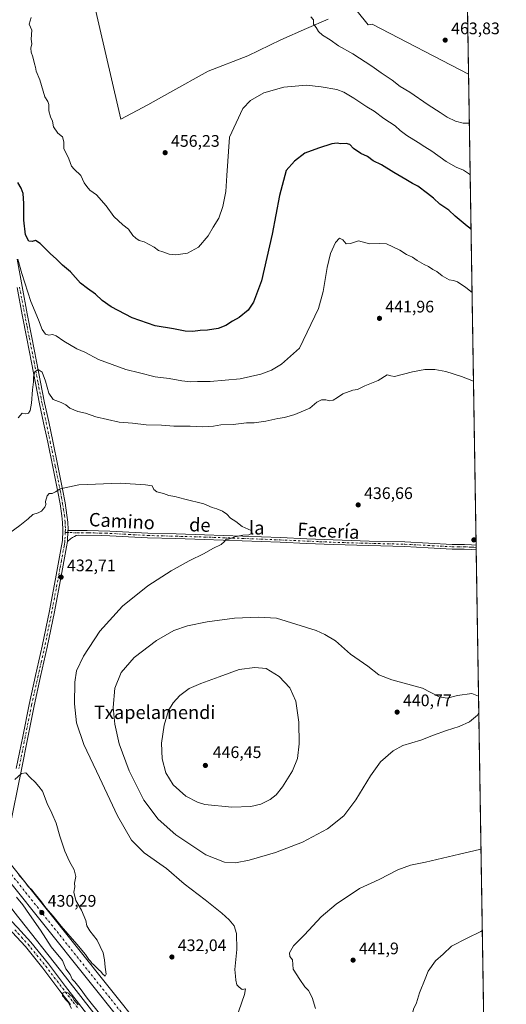
# Model space of a CAD drawing. Units: metres. Extents: x 607340 to 610812, y 4736206 to 4738574.
# Drawn here: x 610494 to 610785, y 4737110 to 4737699 of the extents above; entities that cross this region are included whole.
import ezdxf
from ezdxf.enums import TextEntityAlignment as Align

# ---------------------------------------------------------------- set-up
doc = ezdxf.new("R2010")
doc.units = ezdxf.units.M
doc.header["$MEASUREMENT"] = 0
doc.linetypes.add('DGN Style 4', pattern=[2.6384748266838614, 1.318413404963828, -0.6592067024819142, 0.001648016756204785, -0.6592067024819142])
for name, color, linetype, lineweight in [('Camino Cxs', 7, 'Continuous', 0), ('Camino eje', 30, 'DGN Style 4', 13), ('Carretera de calzada única Cxs', 7, 'Continuous', 13), ('Carretera de calzada única eje', 7, 'DGN Style 4', 0), ('Comarca CxS', 21, 'Continuous', 0), ('Comunidad Autónoma CxS', 142, 'Continuous', 0), ('Corriente natural lineal', 142, 'Continuous', 13), ('Cultivos herbáceos CxS', 92, 'Continuous', 0), ('Curva de nivel maestra', 30, 'Continuous', 30), ('Curva de nivel normal', 30, 'Continuous', 0), ('Entidad de ámbito territorial', 7, 'Continuous', 0), ('Entidad de ámbito territorial CxS', 92, 'Continuous', 0), ('Huerta CxS', 92, 'Continuous', 0), ('Municipio CxS', 4, 'Continuous', 0), ('Pista no pavimentada Cxs', 111, 'Continuous', 0), ('Pista no pavimentada eje', 91, 'DGN Style 4', 0), ('Provincia CxS', 1, 'Continuous', 0), ('Punto de cota en terreno', 7, 'Continuous', 0), ('Rótulo de punto de cota en terreno', 7, 'Continuous', 0), ('Texto cartográfico', 7, 'Continuous', 0)]:
    doc.layers.add(name, color=color, linetype=linetype, lineweight=lineweight)
doc.styles.add('Style-Arial', font='txt')

# ---------------------------------------------------------------- blocks, each defined once
blk = doc.blocks.new('*U25')
at = {"layer": 'Municipio CxS', "color": 4, "linetype": 'Continuous', "lineweight": 0, "flags": 128}
blk.add_lwpolyline([(610748.0200008402, 4738574.389982584), (610762.5929329627, 4737666.66974259), (610785.16000084, 4736261.009982607), (609868.3937358768, 4736246.516876757), (608315.5134021174, 4736221.967479695)], dxfattribs=at)
blk = doc.blocks.new('5PATER')
at = {"layer": 'Huerta CxS', "linetype": 'Continuous', "lineweight": 0}
h = blk.add_hatch(color=51, dxfattribs=at)
edge = h.paths.add_edge_path()
edge.add_ellipse((0, 0), major_axis=(-0.1095731443231308, -0.1110710700762829), ratio=0.9994222409660322, start_angle=0, end_angle=360)

msp = doc.modelspace()

# ---------------------------------------------------------------- linework, layer by layer
at = {"layer": 'Camino Cxs', "color": 7, "linetype": 'Continuous', "lineweight": 0, "extrusion": (-0.002335619833621384, -0.04550919856316789, 0.9989611892992296), "elevation": -216587.7731460212, "flags": 128}
msp.add_lwpolyline([(366907.6715492134, 4757524.823169024), (366907.6715492134, 4757531.268326872)], dxfattribs=at)
msp.add_lwpolyline([(366907.6715492134, 4757524.823169024), (366907.6715492134, 4757531.268326872)], dxfattribs=at)
at = {"layer": 'Camino Cxs', "color": 7, "linetype": 'Continuous', "lineweight": 0, "extrusion": (0.0001890709277237868, -0.01186580114786006, 0.999929581028236), "elevation": -55659.93459505665, "flags": 128}
msp.add_lwpolyline([(610767.0237602436, 4737057.894554614), (610767.0680664827, 4737055.114158872)], dxfattribs=at)
at = {"layer": 'Camino Cxs', "color": 7, "linetype": 'Continuous', "lineweight": 0}
for points in [[(610492.2801000001, 4737555.8101, 445.7878999999957), (610495.2701000003, 4737539.520099999, 445.1187000000064), (610498.3400999998, 4737523.2301, 443.2972000000009), (610501.1401000004, 4737508.940099999, 442.0654000000068), (610503.9700999996, 4737494.6601, 440.9060000000027), (610506.3201000001, 4737482.270099999, 439.9836000000069), (610508.7600999996, 4737469.940099999, 439.1725000000006), (610511.1901000004, 4737458.530099999, 438.4351000000024), (610513.6201, 4737447.0701, 437.3313000000053), (610516.6700999998, 4737432.1801, 436.2707999999984), (610519.7200999996, 4737417.2501, 435.1745999999985), (610521.0401, 4737410.050100001, 434.6435000000056), (610522.1501000002, 4737402.780099999, 434.1588999999949), (610522.6201, 4737398.540100001, 433.9027999999962), (610522.7600999996, 4737394.2401, 433.6506999999983), (610522.7301000003, 4737393.4901, 433.6073000000034), (610522.4001000002, 4737387.0601, 433.313599999994), (610522.3000999996, 4737386.030099999, 433.2970999999961), (610522.0701000001, 4737384.8201, 433.2768999999971), (610521.8701, 4737383.7301, 433.2571000000025), (610520.2801000001, 4737375.0001, 433.0911999999954), (610518.6901000004, 4737366.2401, 432.9631999999983), (610514.6401000004, 4737344.970100001, 432.7906999999978), (610510.3300999999, 4737323.710100001, 432.4753999999957), (610506.3701, 4737306.190099999, 431.9747999999963), (610502.4600999998, 4737288.7301, 431.4348000000027), (610498.6501000002, 4737269.6601, 431.0313000000024), (610494.8201000001, 4737250.5601, 430.2590000000055), (610487.4401000004, 4737214.2501, 429.6113999999943)], [(610492.2801000001, 4737555.8101, 445.7878999999957), (610495.2701000003, 4737539.520099999, 445.1187000000064), (610498.3400999998, 4737523.2301, 443.2972000000009), (610501.1401000004, 4737508.940099999, 442.0654000000068), (610503.9700999996, 4737494.6601, 440.9060000000027), (610506.3201000001, 4737482.270099999, 439.9836000000069), (610508.7600999996, 4737469.940099999, 439.1725000000006), (610511.1901000004, 4737458.530099999, 438.4351000000024), (610513.6201, 4737447.0701, 437.3313000000053), (610516.6700999998, 4737432.1801, 436.2707999999984), (610519.7200999996, 4737417.2501, 435.1745999999985), (610521.0401, 4737410.050100001, 434.6435000000056), (610522.1501000002, 4737402.780099999, 434.1588999999949), (610522.6201, 4737398.540100001, 433.9027999999962), (610522.7600999996, 4737394.2401, 433.6506999999983), (610522.7301000003, 4737393.4901, 433.6073000000034)], [(610491.7901, 4737251.170100001, 430.2455000000046), (610495.6201, 4737270.270099999, 430.7746999999945), (610499.4401000004, 4737289.370100001, 431.2044000000024), (610503.3601000002, 4737306.860099999, 431.5570000000008), (610507.3101000005, 4737324.360099999, 432.1486000000005), (610511.6101000002, 4737345.5701, 432.5792999999976), (610515.6501000002, 4737366.8101, 432.9278000000049), (610517.2500999998, 4737375.550100001, 433.0699000000022), (610518.8400999998, 4737384.290100001, 433.2602999999945), (610519.2401000002, 4737386.470100001, 433.3188999999985), (610519.3800999997, 4737387.840100001, 433.3601999999955), (610519.4401000004, 4737389.220100001, 433.4214999999967), (610519.5800999999, 4737391.7301, 433.5329999999958), (610519.6700999998, 4737394.2501, 433.6585999999952), (610519.5401, 4737398.3201, 433.8821999999927), (610519.0900999998, 4737402.370100001, 434.1518000000069), (610518.0000999998, 4737409.540100001, 434.706600000005), (610516.6901000004, 4737416.6601, 435.397299999997), (610513.6501000002, 4737431.5601, 436.7002000000066), (610510.6001000004, 4737446.450099999, 437.536500000002), (610508.1700999998, 4737457.890100001, 438.6450000000041), (610505.7401000002, 4737469.3201, 439.3004999999976), (610503.2901, 4737481.6801, 440.0969000000041), (610500.9401000004, 4737494.0701, 440.8987000000052), (610498.1101000002, 4737508.350099999, 441.8068000000058), (610495.3000999996, 4737522.6501, 443.0445999999939), (610492.2301000003, 4737538.960100001, 444.1671999999963)], [(610491.7901, 4737251.170100001, 430.2455000000046), (610495.6201, 4737270.270099999, 430.7746999999945), (610499.4401000004, 4737289.370100001, 431.2044000000024), (610503.3601000002, 4737306.860099999, 431.5570000000008), (610507.3101000005, 4737324.360099999, 432.1486000000005), (610511.6101000002, 4737345.5701, 432.5792999999976), (610515.6501000002, 4737366.8101, 432.9278000000049), (610517.2500999998, 4737375.550100001, 433.0699000000022), (610518.8400999998, 4737384.290100001, 433.2602999999945), (610519.2401000002, 4737386.470100001, 433.3188999999985), (610519.3800999997, 4737387.840100001, 433.3601999999955), (610519.4401000004, 4737389.220100001, 433.4214999999967), (610519.5800999999, 4737391.7301, 433.5329999999958), (610519.6700999998, 4737394.2501, 433.6585999999952), (610519.5401, 4737398.3201, 433.8821999999927), (610519.0900999998, 4737402.370100001, 434.1518000000069), (610518.0000999998, 4737409.540100001, 434.706600000005), (610516.6901000004, 4737416.6601, 435.397299999997), (610513.6501000002, 4737431.5601, 436.7002000000066), (610510.6001000004, 4737446.450099999, 437.536500000002), (610508.1700999998, 4737457.890100001, 438.6450000000041), (610505.7401000002, 4737469.3201, 439.3004999999976), (610503.2901, 4737481.6801, 440.0969000000041), (610500.9401000004, 4737494.0701, 440.8987000000052), (610498.1101000002, 4737508.350099999, 441.8068000000058), (610495.3000999996, 4737522.6501, 443.0445999999939), (610492.2301000003, 4737538.960100001, 444.1671999999963)], [(610522.7301000003, 4737393.4901, 433.6073000000034), (610523.5100999996, 4737393.470100001, 433.605899999995), (610524.9301000005, 4737393.5101, 433.607600000003), (610526.2901, 4737393.540100001, 433.608699999997), (610527.6501000002, 4737393.5601, 433.6107000000048), (610534.2401000002, 4737393.5601, 433.6818999999959), (610541.0500999996, 4737393.450099999, 433.7937999999995), (610547.8400999998, 4737393.210100001, 433.9553000000015), (610559.1601, 4737392.5701, 434.0996000000014), (610570.4700999996, 4737391.960100001, 434.2397999999957), (610587.4401000004, 4737391.5001, 434.4572999999946), (610604.4200999998, 4737391.030099999, 434.6860000000015), (610627.1601, 4737390.190099999, 435.2563999999985), (610649.9101, 4737389.300100001, 435.6592999999993), (610665.7200999996, 4737388.600099999, 435.8683000000019), (610681.5401, 4737387.890100001, 436.2161999999954), (610702.9901000002, 4737387.270099999, 436.5675999999949), (610724.4401000004, 4737386.720100001, 436.8178000000044), (610752.7600999996, 4737385.220100001, 437.1423000000068), (610756.4101, 4737385.170100001, 437.1987999999984), (610760.0701000001, 4737385.140100001, 437.2632000000012), (610764.3701, 4737385.0001, 437.3810999999987), (610767.1174, 4737384.850199999, 437.484500000006)], [(610522.4001000002, 4737387.0601, 433.313599999994), (610522.3000999996, 4737386.030099999, 433.2970999999961), (610522.0701000001, 4737384.8201, 433.2768999999971), (610521.8701, 4737383.7301, 433.2571000000025), (610520.2801000001, 4737375.0001, 433.0911999999954), (610518.6901000004, 4737366.2401, 432.9631999999983), (610514.6401000004, 4737344.970100001, 432.7906999999978), (610510.3300999999, 4737323.710100001, 432.4753999999957), (610506.3701, 4737306.190099999, 431.9747999999963), (610502.4600999998, 4737288.7301, 431.4348000000027), (610498.6501000002, 4737269.6601, 431.0313000000024), (610494.8201000001, 4737250.5601, 430.2590000000055), (610487.4401000004, 4737214.2501, 429.6113999999943), (610486.4700999996, 4737209.520099999, 429.7042999999976), (610485.7200999996, 4737205.8201, 429.811400000006), (610488.1070999998, 4737194.2827, 430.0589000000036)], [(610767.1617000002, 4737382.07, 437.4514999999956), (610764.2500999998, 4737382.220100001, 437.3830000000017), (610760.0100999996, 4737382.360099999, 437.3138000000035), (610756.3800999997, 4737382.390100001, 437.2694999999949), (610752.6601, 4737382.440099999, 437.2200000000012), (610738.4501, 4737383.200099999, 437.070000000007), (610724.3300999999, 4737383.950099999, 436.8264000000054), (610702.9101, 4737384.5001, 436.5996000000014), (610681.4401000004, 4737385.120100001, 436.2514999999985), (610665.6001000004, 4737385.8201, 436.020399999994), (610649.7901, 4737386.530099999, 435.7860999999976), (610627.0601000005, 4737387.420100001, 435.4328999999998), (610604.3300999999, 4737388.2501, 434.8120999999956), (610587.3701, 4737388.720100001, 434.5062000000034), (610570.3601000002, 4737389.1801, 434.1319999999978), (610559.0000999998, 4737389.790100001, 433.9336999999941), (610547.7200999996, 4737390.4301, 433.789300000004), (610542.8800999997, 4737390.610099999, 433.6803000000073), (610528.8701, 4737390.770099999, 433.508600000001), (610527.7301000003, 4737390.540100001, 433.4863000000041), (610526.6601, 4737390.0101, 433.4603000000062), (610525.4301000005, 4737389.290100001, 433.4248999999982), (610524.2801000001, 4737388.5001, 433.3831000000064), (610522.4001000002, 4737387.0601, 433.313599999994)]]:
    msp.add_polyline3d(points, dxfattribs=at)
msp.add_polyline3d([(610522.4001000002, 4737387.0601, 433.313599999994), (610522.7301000003, 4737393.4901, 433.6073000000034), (610523.5100999996, 4737393.470100001, 433.605899999995), (610524.9301000005, 4737393.5101, 433.607600000003), (610526.2901, 4737393.540100001, 433.608699999997), (610527.6501000002, 4737393.5601, 433.6107000000048), (610534.2401000002, 4737393.5601, 433.6818999999959), (610541.0500999996, 4737393.450099999, 433.7937999999995), (610547.8400999998, 4737393.210100001, 433.9553000000015), (610559.1601, 4737392.5701, 434.0996000000014), (610570.4700999996, 4737391.960100001, 434.2397999999957), (610587.4401000004, 4737391.5001, 434.4572999999946), (610604.4200999998, 4737391.030099999, 434.6860000000015), (610627.1601, 4737390.190099999, 435.2563999999985), (610649.9101, 4737389.300100001, 435.6592999999993), (610665.7200999996, 4737388.600099999, 435.8683000000019), (610681.5401, 4737387.890100001, 436.2161999999954), (610702.9901000002, 4737387.270099999, 436.5675999999949), (610724.4401000004, 4737386.720100001, 436.8178000000044), (610752.7600999996, 4737385.220100001, 437.1423000000068), (610756.4101, 4737385.170100001, 437.1987999999984), (610760.0701000001, 4737385.140100001, 437.2632000000012), (610764.3701, 4737385.0001, 437.3810999999987), (610767.1174, 4737384.850199999, 437.484500000006), (610767.1619999995, 4737382.07, 437.4514999999956), (610767.1601, 4737382.0701, 437.4514999999956), (610764.2500999998, 4737382.220100001, 437.3830000000017), (610760.0100999996, 4737382.360099999, 437.3138000000035), (610756.3800999997, 4737382.390100001, 437.2694999999949), (610752.6601, 4737382.440099999, 437.2200000000012), (610738.4501, 4737383.200099999, 437.070000000007), (610724.3300999999, 4737383.950099999, 436.8264000000054), (610702.9101, 4737384.5001, 436.5996000000014), (610681.4401000004, 4737385.120100001, 436.2514999999985), (610665.6001000004, 4737385.8201, 436.020399999994), (610649.7901, 4737386.530099999, 435.7860999999976), (610627.0601000005, 4737387.420100001, 435.4328999999998), (610604.3300999999, 4737388.2501, 434.8120999999956), (610587.3701, 4737388.720100001, 434.5062000000034), (610570.3601000002, 4737389.1801, 434.1319999999978), (610559.0000999998, 4737389.790100001, 433.9336999999941), (610547.7200999996, 4737390.4301, 433.789300000004), (610542.8800999997, 4737390.610099999, 433.6803000000073), (610528.8701, 4737390.770099999, 433.508600000001), (610527.7301000003, 4737390.540100001, 433.4863000000041), (610526.6601, 4737390.0101, 433.4603000000062), (610525.4301000005, 4737389.290100001, 433.4248999999982), (610524.2801000001, 4737388.5001, 433.3831000000064)], close=True, dxfattribs=at)
at = {"layer": 'Camino eje', "color": 30, "linetype": 'DGN Style 4', "lineweight": 13}
for points in [[(610493.7500999998, 4737539.2401, 444.5785000000033), (610496.8201000001, 4737522.940099999, 442.9643999999971), (610498.2251000004, 4737515.790100001, 442.3962999999931), (610499.6250999998, 4737508.645099999, 441.9296999999933), (610502.4550999999, 4737494.3651, 440.688599999994), (610504.8051000005, 4737481.975099999, 440.0353999999934), (610507.2500999998, 4737469.630100001, 439.0556999999972), (610508.4650999998, 4737463.915100001, 438.8261000000057), (610509.6801000005, 4737458.210100001, 438.5299999999989), (610510.8951000003, 4737452.4901, 437.9643000000069), (610512.1101000002, 4737446.7601, 437.3372999999993), (610515.1601, 4737431.870100001, 436.4786000000022), (610518.2050999999, 4737416.9551, 435.1934000000037), (610518.8601000002, 4737413.395099999, 434.9250999999931), (610519.5201000003, 4737409.795100001, 434.6745999999985), (610520.0651000004, 4737406.210100001, 434.4204000000027), (610520.6201, 4737402.575099999, 434.1564000000071), (610521.0800999999, 4737398.4301, 433.8928000000015), (610521.1501000002, 4737396.280099999, 433.7670999999973), (610521.2074999996, 4737394.057499999, 433.644100000005), (610521.1436999999, 4737392.387499999, 433.5529999999999)], [(610521.1436999999, 4737392.387499999, 433.5529999999999), (610520.8901000004, 4737387.450099999, 433.3317999999999), (610520.7950999998, 4737386.5075, 433.3123000000051), (610520.6051000003, 4737385.372500001, 433.2881999999955), (610520.4051000001, 4737384.282500001, 433.2636999999959), (610518.7651000004, 4737375.2751, 433.0764999999956), (610517.9650999998, 4737370.905099999, 432.9964999999939), (610517.1700999998, 4737366.5251, 432.9474000000046), (610515.1501000002, 4737355.905099999, 432.928700000004), (610513.1250999998, 4737345.270099999, 432.6652999999933), (610508.8201000001, 4737324.0351, 432.2899999999936), (610506.8400999998, 4737315.2751, 431.936600000001), (610504.8651000002, 4737306.5251, 431.7642999999953), (610500.9501, 4737289.050100001, 431.3160999999964), (610497.1350999996, 4737269.965100001, 430.8703999999998), (610493.3051000005, 4737250.8651, 430.274900000004)], [(610521.1436999999, 4737392.387499999, 433.5529999999999), (610528.2600999996, 4737392.165100001, 433.5478000000003), (610530.6350999996, 4737392.165100001, 433.5766000000004), (610534.1350999996, 4737392.1251, 433.6275000000023), (610535.0551000005, 4737392.1251, 433.644100000005), (610538.4600999998, 4737392.0701, 433.7029000000039), (610541.9650999998, 4737392.030099999, 433.7652999999991), (610545.3601000002, 4737391.9101, 433.853099999993), (610547.7801000001, 4737391.8201, 433.9107999999979), (610559.0800999999, 4737391.1801, 434.0207999999984), (610570.4151, 4737390.5701, 434.186400000006), (610587.4051000001, 4737390.110099999, 434.4817999999942), (610604.3750999998, 4737389.640100001, 434.749100000001), (610615.7451, 4737389.220100001, 435.0384999999952), (610627.1101000002, 4737388.8051, 435.3460999999952), (610649.8501000004, 4737387.915100001, 435.7280000000028), (610657.7550999997, 4737387.565099999, 435.8497000000062), (610673.5701000001, 4737386.8551, 436.1024999999936), (610681.4901000002, 4737386.505100001, 436.2345999999961), (610702.9501, 4737385.8851, 436.5835999999982), (610724.3850999996, 4737385.335100001, 436.8220000000001), (610745.6051000003, 4737384.210100001, 437.1061000000045), (610752.7100999998, 4737383.8301, 437.1831999999995), (610756.3951000003, 4737383.780099999, 437.2381000000024), (610760.0401, 4737383.7501, 437.2930999999954), (610764.3101000005, 4737383.610099999, 437.3889000000054), (610765.6851000005, 4737383.5351, 437.4321000000054), (610767.1397000002, 4737383.460300001, 437.4766999999993)]]:
    msp.add_polyline3d(points, dxfattribs=at)
at = {"layer": 'Carretera de calzada única Cxs', "color": 7, "linetype": 'Continuous', "lineweight": 13}
msp.add_polyline3d([(610477.8552999999, 4737207.363500001, 429.9698999999965), (610481.5431000004, 4737202.447100001, 429.9665999999997), (610483.0900999998, 4737200.562899999, 429.9890000000014), (610488.1070999998, 4737194.2827, 430.0589000000036), (610606.6639, 4737045.878500001, 431.9992999999959), (610640.7981000004, 4737016.871099999, 433.3154000000068), (610678.4040999999, 4736994.657099999, 435.1445999999996), (610727.3233000003, 4736974.8989, 437.7274999999936), (610773.9195999998, 4736961.154899999, 440.0216999999975), (610774.0378000002, 4736953.793500001, 440.1538), (610772.9883000003, 4736954.1315, 440.1030000000028), (610725.0169000002, 4736968.281099999, 437.8883999999962), (610675.2959000003, 4736988.363100001, 435.4630000000034), (610636.7219000002, 4737011.1489, 433.4805000000051), (610601.6162999999, 4737040.981699999, 431.9856), (610486.8879000006, 4737184.593900001, 430.1159000000043), (610477.6501000002, 4737196.157299999, 429.9805000000051), (610476.0355000002, 4737198.124100001, 429.9357000000019), (610385.8208999997, 4737318.388900001, 429.2966000000015), (610346.8685, 4737370.2421, 429.0097999999998), (610176.1199000003, 4737595.725299999, 428.0963999999949), (610183.7927000001, 4737600.223099999, 427.1649000000034), (610352.4715, 4737374.438100001, 428.9661999999954), (610391.4190999996, 4737322.5913, 429.0586999999941)], close=True, dxfattribs=at)
for points in [[(610488.1070999998, 4737194.2827, 430.0589000000036), (610606.6639, 4737045.878500001, 431.9992999999959), (610640.7981000004, 4737016.871099999, 433.3154000000068), (610678.4040999999, 4736994.657099999, 435.1445999999996), (610727.3233000003, 4736974.8989, 437.7274999999936), (610773.9195999998, 4736961.154899999, 440.0216999999975)], [(610774.0378000002, 4736953.793400001, 440.1538), (610772.9883000003, 4736954.1315, 440.1030000000028), (610725.0169000002, 4736968.281099999, 437.8883999999962), (610675.2959000003, 4736988.363100001, 435.4630000000034), (610636.7219000002, 4737011.1489, 433.4805000000051), (610601.6162999999, 4737040.981699999, 431.9856), (610486.8877999998, 4737184.593900001, 430.1159000000043)]]:
    msp.add_polyline3d(points, dxfattribs=at)
at = {"layer": 'Carretera de calzada única eje', "color": 7, "linetype": 'DGN Style 4', "lineweight": 0}
msp.add_polyline3d([(610482.0069000004, 4737196.311100001, 430.0586999999941), (610604.1401000004, 4737043.4301, 431.9112000000023), (610638.7600999996, 4737014.0101, 433.3132000000041), (610676.8501000004, 4736991.5101, 435.267200000002), (610726.1700999998, 4736971.590100001, 437.8190999999933), (610773.9784000004, 4736957.488600001, 440.1309999999939)], dxfattribs=at)
at = {"layer": 'Comarca CxS', "color": 21, "linetype": 'Continuous', "lineweight": 0, "flags": 128}
msp.add_lwpolyline([(607379.4922062393, 4736207.169973733), (607376.3300008135, 4736207.119982609), (607367.4221256701, 4736780.01497748), (607362.3931601956, 4737103.444426429), (607340.3600008149, 4738520.469982583), (607794.6336532313, 4738527.658034013), (607993.9288707575, 4738530.811517086), (608327.3304059504, 4738536.086987872), (609408.219470946, 4738553.190084538), (610169.5063571926, 4738565.236060049), (610748.0200008402, 4738574.389982584), (610762.5929329627, 4737666.66974259), (610785.16000084, 4736261.009982607), (609868.3937358768, 4736246.516876757), (608315.5134021174, 4736221.967479695), (608233.7692304007, 4736220.675190724)], close=True, dxfattribs=at)
at = {"layer": 'Comunidad Autónoma CxS', "color": 142, "linetype": 'Continuous', "lineweight": 0, "flags": 128}
msp.add_lwpolyline([(607379.4922062393, 4736207.169973733), (607376.3300008135, 4736207.119982609), (607367.4221256701, 4736780.01497748), (607362.3931601956, 4737103.444426429), (607340.3600008149, 4738520.469982583), (607794.6336532313, 4738527.658034013), (607993.9288707575, 4738530.811517086), (608327.3304059504, 4738536.086987872), (609408.219470946, 4738553.190084538), (610169.5063571926, 4738565.236060049), (610748.0200008402, 4738574.389982584), (610762.5929329627, 4737666.66974259), (610785.16000084, 4736261.009982607), (609868.3937358768, 4736246.516876757), (608315.5134021174, 4736221.967479695), (608233.7692304007, 4736220.675190724)], close=True, dxfattribs=at)
at = {"layer": 'Corriente natural lineal', "color": 142, "linetype": 'Continuous', "lineweight": 13}
msp.add_polyline3d([(610759.6401000004, 4736803.370100001, 432.0549000000028), (610754.9801000003, 4736811.470100001, 432.0963999999949), (610737.7701000003, 4736837.620100001, 431.4637999999978), (610731.4101, 4736848.710100001, 431.3899999999995), (610724.8601000002, 4736859.6801, 431.4502000000066), (610716.8101000005, 4736871.190099999, 431.5901000000013), (610699.2701000003, 4736895.2301, 431.2566999999981), (610689.8601000002, 4736907.8301, 430.9285999999993), (610646.4901000002, 4736963.780099999, 430.9410000000062), (610624.3501000004, 4736992.720100001, 430.8460999999952), (610605.8400999998, 4737018.0701, 430.4361000000063), (610581.4700999996, 4737048.7401, 430.2851999999984), (610555.2301000003, 4737083.0601, 430.0418999999966), (610521.2701000003, 4737126.5701, 429.575800000006), (610490.3000999996, 4737165.670100001, 429.1578000000009), (610479.9764, 4737179.632900001, 429.4478999999993)], dxfattribs=at)
at = {"layer": 'Cultivos herbáceos CxS', "color": 92, "linetype": 'Continuous', "lineweight": 0, "extrusion": (0.001021304516929548, -0.06361398154034903, 0.9979740569221566), "elevation": -300303.55746747, "flags": 128}
msp.add_lwpolyline([(686735.9951607119, 4717757.479103082), (686735.9951607119, 4717421.258303904)], dxfattribs=at)
at = {"layer": 'Cultivos herbáceos CxS', "color": 92, "linetype": 'Continuous', "lineweight": 0, "extrusion": (-4.384756475812011e-05, 0.002733099289907395, 0.9999962641158529), "elevation": 13358.42288505999, "flags": 128}
msp.add_lwpolyline([(610767.1359945773, 4737366.034000495), (610767.1582947443, 4737364.643995304)], dxfattribs=at)
at = {"layer": 'Cultivos herbáceos CxS', "color": 92, "linetype": 'Continuous', "lineweight": 0, "extrusion": (0.0002124324950877736, -0.01330286762055845, 0.9999114903757756), "elevation": -62453.6111713932, "flags": 128}
msp.add_lwpolyline([(610767.0329761686, 4736971.808779456), (610767.055180098, 4736970.418456431)], dxfattribs=at)
at = {"layer": 'Cultivos herbáceos CxS', "color": 92, "linetype": 'Continuous', "lineweight": 0, "extrusion": (-8.784506890352116e-05, 0.005471582929413783, 0.9999850269196487), "elevation": 26304.76673096825, "flags": 128}
msp.add_lwpolyline([(610767.1979715222, 4737309.055117921), (610773.9558738677, 4736888.133717055)], dxfattribs=at)
at = {"layer": 'Cultivos herbáceos CxS', "color": 92, "linetype": 'Continuous', "lineweight": 0}
msp.add_polyline3d([(610761.7312000003, 4737720.3466, 458.853099999993), (610779.0905999999, 4736639.059800001, 448.0301000000036)], dxfattribs=at)
at = {"layer": 'Curva de nivel maestra', "color": 30, "linetype": 'Continuous', "lineweight": 30, "elevation": 450, "flags": 128}
msp.add_lwpolyline([(610764.0817, 4737573.9376), (610761.6799999997, 4737575.620100001), (610754.4800000006, 4737581.6501), (610750.6699999999, 4737585.2501), (610745.3899999997, 4737588.860099999), (610741.5599999996, 4737592.470100001), (610737.9800000006, 4737595.100099999), (610732.2199999997, 4737599.5701), (610729.0599999996, 4737601.190099999), (610725.0800000001, 4737603.5801), (610717.8300000001, 4737607.6601), (610710.3399999999, 4737612.440099999), (610705.5199999996, 4737614.7501), (610702.0099999999, 4737617.3201), (610697.9699999997, 4737619.210100001), (610693.7699999996, 4737622.190099999), (610691.4000000004, 4737624.5601), (610689.3200000003, 4737625.1601), (610685.8499999996, 4737624.970100001), (610683.9100000003, 4737625.4001), (610680.7999999998, 4737624.960100001), (610672.7699999996, 4737622.270099999), (610664.6200000001, 4737619.4101), (610658.3200000003, 4737614.520099999), (610653.3099999996, 4737609.050100001), (610649.4299999997, 4737593.9001), (610644.9299999997, 4737570.890100001), (610638.5199999996, 4737542.9801), (610633.8799999999, 4737530.120100001), (610630.5800000001, 4737525.4801), (610625.2999999998, 4737521.020099999), (610621.2199999997, 4737518.720100001), (610617.3099999996, 4737516.220100001), (610612.7000000002, 4737514.420100001), (610606.3300000001, 4737513.420100001), (610601.8600000005, 4737513.3101), (610597.4299999997, 4737512.700099999), (610592.8899999997, 4737512.880100001), (610585.9500000002, 4737514.1801), (610574.8899999997, 4737515.960100001), (610561.2300000006, 4737520.720100001), (610548.6399999997, 4737527.380100001), (610543.25, 4737531.140100001), (610539.1799999997, 4737534.9001), (610534.4299999997, 4737538.420100001), (610530.2199999997, 4737541.590100001), (610524.2599999999, 4737548.280099999), (610519.4000000004, 4737552.3101), (610515.6399999997, 4737556.100099999), (610512.2699999996, 4737559.1501), (610506.1600000003, 4737565.290100001), (610503.2699999996, 4737567.130100001), (610501.3099999996, 4737566.460100001), (610499.3099999996, 4737566.7501), (610497.4100000003, 4737570.520099999), (610496.2699999996, 4737579.1501), (610496.4000000004, 4737589.140100001), (610495.9699999997, 4737595.140100001), (610494.6399999997, 4737598.4801), (610492.6399999997, 4737601.8101)], dxfattribs=at)
at = {"layer": 'Curva de nivel normal', "color": 30, "linetype": 'Continuous', "lineweight": 0, "flags": 128}
for points, elevation in [([(610763.5599999996, 4737606.431600001), (610763.0999999996, 4737606.6601), (610759.4600000001, 4737609.120100001), (610755.1600000003, 4737610.880100001), (610749.0800000001, 4737614.390100001), (610740.5999999996, 4737620.590100001), (610736.3799999999, 4737623.050100001), (610732.3899999997, 4737625.6601), (610725.5899999999, 4737629.8301), (610721.7100000001, 4737632.880100001), (610718.6600000003, 4737635.700099999), (610711.7800000003, 4737640.100099999), (610706.0700000003, 4737644.440099999), (610701.5999999996, 4737647.100099999), (610693.8899999997, 4737652.290100001), (610687.9800000006, 4737655.8201), (610683.6399999997, 4737657.340100001), (610674.2699999996, 4737658.9301), (610665.4699999997, 4737660.050100001), (610651.9299999997, 4737658.8201), (610639.9800000006, 4737655.4801), (610631.9800000006, 4737650.9001), (610627.4199999999, 4737646.0001), (610619.4100000003, 4737628.8101), (610617.7999999998, 4737606.050100001), (610617.2599999999, 4737596.4801), (610615.4699999997, 4737587.370100001), (610613.0099999999, 4737580.370100001), (610609.6399999997, 4737574.9801), (610606.6399999997, 4737569.870100001), (610600.9800000006, 4737563.120100001), (610594.3899999997, 4737559.4001), (610587.3899999997, 4737558.590100001), (610583.3099999996, 4737558.870100001), (610579.6100000005, 4737560.2601), (610576.9699999997, 4737561.100099999), (610574.2800000003, 4737563.110099999), (610568.2599999999, 4737566.290100001), (610565.2999999998, 4737567.0101), (610563.3600000005, 4737568.520099999), (610561.5599999996, 4737570.0601), (610558.9199999999, 4737573.7501), (610555.5199999996, 4737576.350099999), (610550.25, 4737581.4101), (610545.6100000005, 4737587.890100001), (610539.8099999996, 4737594.4301), (610535.8600000005, 4737597.140100001), (610534.0300000003, 4737599.3201), (610532.4299999997, 4737601.600099999), (610530.3700000001, 4737605.970100001), (610526.4600000001, 4737609.7401), (610524.8300000001, 4737611.450099999), (610523.3099999996, 4737615.920100001), (610520.2999999998, 4737622.130100001), (610520.25, 4737626.0801), (610519.4699999997, 4737629.0701), (610516.7199999997, 4737631.290100001), (610514.1600000003, 4737635.020099999), (610513.4500000002, 4737638.530099999), (610512.2699999996, 4737641.100099999), (610511.3099999996, 4737644.6601), (610511.3300000001, 4737648.4901), (610510.6799999997, 4737650.1801), (610508.9400000004, 4737653.0601), (610505.8200000003, 4737663.140100001), (610503.7300000006, 4737668.4801), (610503.3600000005, 4737670.700099999), (610502.6600000003, 4737672.780099999), (610501.7599999999, 4737676.9301), (610500.6600000003, 4737679.8301), (610500.5899999999, 4737682.0701), (610501.0800000001, 4737684.6601), (610500.7699999996, 4737687.5601), (610501.0800000001, 4737692.8301), (610499.5499999998, 4737696.5601), (610500.6699999999, 4737700.4801)], 455), ([(610668.0899999999, 4737700.8201), (610669.6399999997, 4737699.140100001), (610669.7800000003, 4737696.5701), (610671.2999999998, 4737694.590100001), (610672.6799999997, 4737692.1501), (610675.0800000001, 4737689.9101), (610679.6200000001, 4737687.120100001), (610684.7100000001, 4737683.540100001), (610693.2199999997, 4737678.720100001), (610704.7300000006, 4737671.390100001), (610710.2199999997, 4737667.380100001), (610716.7400000002, 4737663.0101), (610721.6500000004, 4737659.2401), (610727.4299999997, 4737655.870100001), (610738.3399999999, 4737648.170100001), (610745.4600000001, 4737643.620100001), (610749.6699999999, 4737640.840100001), (610754.7000000002, 4737638.540100001), (610759.3399999999, 4737637.290100001), (610763.0653999997, 4737637.2432)], 460), ([(610492.7999999998, 4737555.9001), (610495.2000000002, 4737547.290100001), (610500.5999999996, 4737530.630100001), (610505.1600000003, 4737519.590100001), (610507.3700000001, 4737513.9101), (610509.3099999996, 4737511.040100001), (610511.3499999996, 4737510.340100001), (610513.4600000001, 4737510.770099999), (610515.6799999997, 4737509.960100001), (610520.3099999996, 4737506.790100001), (610528.04, 4737502.340100001), (610532.8799999999, 4737500.2301), (610541.04, 4737495.940099999), (610557.3099999996, 4737489.880100001), (610565.6399999997, 4737487.870100001), (610574.9600000001, 4737485.4901), (610583.2300000006, 4737484.4301), (610590.8499999996, 4737483.0101), (610596.3499999996, 4737482.520099999), (610600.3399999999, 4737482.7501), (610607.8499999996, 4737482.640100001), (610625.7599999999, 4737484.300100001), (610638.2599999999, 4737487.0601), (610644.6399999997, 4737489.530099999), (610650.6399999997, 4737493.0601), (610661.3099999996, 4737502.710100001), (610672.6699999999, 4737526.440099999), (610675.5300000003, 4737536.4801), (610677.8300000001, 4737550.860099999), (610679.9100000003, 4737559.3301), (610682.9100000003, 4737565.880100001), (610685.3600000005, 4737568.380100001), (610687.3300000001, 4737567.390100001), (610689.3099999996, 4737565.0601), (610691.8399999999, 4737565.280099999), (610696.7599999999, 4737566.860099999), (610703.2800000003, 4737565.1501), (610709.4900000002, 4737565.2501), (610713.3700000001, 4737565.0601), (610721.3600000005, 4737561.3201), (610725.4100000003, 4737558.710100001), (610728.9800000006, 4737557.0801), (610731.8700000001, 4737555.040100001), (610736.0700000003, 4737552.640100001), (610738.5999999996, 4737551.520099999), (610741.1699999999, 4737549.670100001), (610743.5300000003, 4737548.440099999), (610746.7199999997, 4737545.9001), (610750.9000000004, 4737543.4901), (610753.6200000001, 4737543.140100001), (610755.8700000001, 4737542.3201), (610760.8600000005, 4737539.020099999), (610764.6902999999, 4737536.026000001)], 445), ([(610765.5422, 4737482.967800001), (610758.2400000002, 4737485.640100001), (610748.9199999999, 4737488.640100001), (610742.4000000004, 4737489.8301), (610736.2800000003, 4737489.890100001), (610729, 4737488.5101), (610718.1600000003, 4737485.780099999), (610716.1100000005, 4737486.0601), (610713.8099999996, 4737486.6801), (610708.4800000006, 4737483.3201), (610700.4000000004, 4737480.050100001), (610696.0199999996, 4737477.870100001), (610693.3399999999, 4737477.460100001), (610687.3799999999, 4737475.370100001), (610684.1500000004, 4737473.050100001), (610681.4600000001, 4737471.5001), (610679.3899999997, 4737471.1801), (610677.1799999997, 4737471.8201), (610674.5300000003, 4737471.7401), (610671.7999999998, 4737470.2401), (610667.4699999997, 4737466.840100001), (610658.6399999997, 4737462.880100001), (610652.3099999996, 4737461.120100001), (610648.2999999998, 4737460.6601), (610641.2699999996, 4737458.9901), (610634.2199999997, 4737458.0601), (610629.6699999999, 4737458.0001), (610621.5599999996, 4737457.0601), (610614.2999999998, 4737456.800100001), (610609.7999999998, 4737456.0701), (610603.4000000004, 4737455.640100001), (610595.8899999997, 4737455.9901), (610586.2000000002, 4737456.020099999), (610578.6399999997, 4737456.520099999), (610569.6399999997, 4737456.800100001), (610561.3099999996, 4737457.780099999), (610553.3099999996, 4737458.380100001), (610539.3799999999, 4737461.470100001), (610533.29, 4737463.790100001), (610528.6699999999, 4737464.8101), (610523.9500000002, 4737466.6501), (610521.4400000004, 4737468.670100001), (610518.6799999997, 4737470.1801), (610513.9699999997, 4737471.9301), (610511.2999999998, 4737475.720100001), (610509.3099999996, 4737482.940099999), (610507.2400000002, 4737488.3101), (610504.9199999999, 4737489.880100001), (610502.9299999997, 4737488.4901), (610502.0599999996, 4737485.4901), (610502.0800000001, 4737482.5601), (610501.4699999997, 4737477.770099999), (610500.9800000006, 4737469.6601), (610500.2000000002, 4737465.2601), (610499.1799999997, 4737463.790100001), (610497.54, 4737463.4001), (610495.3499999996, 4737463.710100001), (610492.9699999997, 4737461.020099999)], 440), ([(610623.1500000004, 4737100.880100001), (610628.3700000001, 4737115.880100001), (610628.9600000001, 4737119.4001), (610627.0199999996, 4737118.950099999), (610625.3099999996, 4737120.2401), (610623.8700000001, 4737121.710100001), (610623.1699999999, 4737124.5701), (610623.1200000001, 4737126.880100001), (610622.6600000003, 4737130.960100001), (610623.7300000006, 4737142.770099999), (610623.6900000004, 4737152.350099999), (610622.1399999997, 4737156.920100001), (610619.2999999998, 4737160.630100001), (610614.8799999999, 4737164.6601), (610604.7800000003, 4737172.640100001), (610592.3099999996, 4737182.110099999), (610581.7999999998, 4737191.2301), (610568.2999999998, 4737200.780099999), (610560.8499999996, 4737208.3101), (610552.3899999997, 4737222.8301), (610541.5599999996, 4737245.850099999), (610532.1799999997, 4737265.5001), (610527.8499999996, 4737278.4901), (610526.6799999997, 4737289.8201), (610526.7699999996, 4737302.840100001), (610527.9400000004, 4737309.600099999), (610532.1299999999, 4737318.3201), (610541.8700000001, 4737333.4101), (610555.3300000001, 4737348.290100001), (610570.5800000001, 4737360.360099999), (610584.5599999996, 4737369.470100001), (610595.3099999996, 4737375.420100001), (610604.2599999999, 4737379.7501), (610609.4299999997, 4737382.770099999), (610614.4800000006, 4737385.1801), (610616.5300000003, 4737386.940099999), (610617.3600000005, 4737388.440099999), (610618.8099999996, 4737388.350099999), (610622.54, 4737389.700099999), (610627.3300000001, 4737390.800100001), (610631.0199999996, 4737390.9301), (610633.04, 4737392.050100001), (610632.4000000004, 4737393.460100001), (610627.1200000001, 4737396.0001), (610623.2199999997, 4737398.850099999), (610619.9600000001, 4737400.960100001), (610617.7999999998, 4737403.2501), (610615.2800000003, 4737405.0601), (610611.9199999999, 4737406.5601), (610609.1299999999, 4737407.4101), (610603.9800000006, 4737409.520099999), (610592.79, 4737412.290100001), (610586.7400000002, 4737413.9101), (610583.0499999998, 4737414.550100001), (610579.9199999999, 4737415.7501), (610575.9500000002, 4737416.780099999), (610574.1799999997, 4737418.020099999), (610573.0899999999, 4737420.2601), (610569.0599999996, 4737420.920100001), (610554.0800000001, 4737421.800100001), (610529.3099999996, 4737420.9101), (610517.9800000006, 4737418.450099999), (610515.3099999996, 4737416.6601), (610513.3099999996, 4737415.720100001), (610511.4800000006, 4737415.600099999), (610510.29, 4737414.2601), (610509.3200000003, 4737410.9801), (610509.4400000004, 4737409.120100001), (610508.9299999997, 4737407.5801), (610506.9299999997, 4737405.200099999), (610504.8799999999, 4737404.110099999), (610501.6399999997, 4737403.220100001), (610498.9800000006, 4737400.5701), (610493.9800000006, 4737396.5001), (610484.9800000006, 4737390.040100001)], 435), ([(610768.7274000002, 4737284.5678), (610767.9100000003, 4737283.1501), (610763.1200000001, 4737279.040100001), (610756.9699999997, 4737276.2301), (610749.2999999998, 4737273.920100001), (610741.6399999997, 4737271.140100001), (610733.9800000006, 4737268.120100001), (610723.1799999997, 4737264.840100001), (610717.4000000004, 4737261.7601), (610709.8799999999, 4737255.1501), (610703.7599999999, 4737246.8201), (610695.1100000005, 4737232.4901), (610687.9500000002, 4737222.890100001), (610678.1500000004, 4737215.0601), (610663.2000000002, 4737207.100099999), (610646.9500000002, 4737200.870100001), (610631.2599999999, 4737196.270099999), (610623.0800000001, 4737194.720100001), (610616.4199999999, 4737195.030099999), (610605.1900000004, 4737199.5001), (610587.2599999999, 4737211.4901), (610576.7199999997, 4737220.780099999), (610568.1900000004, 4737232.300100001), (610559.3600000005, 4737249.7601), (610553.4299999997, 4737265.920100001), (610550.7400000002, 4737277.670100001), (610549.8600000005, 4737287.700099999), (610550.8700000001, 4737299.2601), (610554.54, 4737308.6601), (610562.4000000004, 4737317.4801), (610575.6399999997, 4737327.700099999), (610586.0999999996, 4737333.6501), (610594.2000000002, 4737336.450099999), (610606.0499999998, 4737338.9101), (610622.3899999997, 4737341.100099999), (610636.9800000006, 4737341.7401), (610647.6600000003, 4737341.1601), (610671.25, 4737333.630100001), (610676.5800000001, 4737331.420100001), (610682.9100000003, 4737327.460100001), (610691.8799999999, 4737319.5601), (610702.2999999998, 4737312.340100001), (610708.9199999999, 4737307.290100001), (610716.7199999997, 4737304.220100001), (610735.0499999998, 4737299.220100001), (610744.9199999999, 4737294.090100001), (610749.6799999997, 4737293.190099999), (610755.9699999997, 4737294.8101), (610764.4900000002, 4737296.0001), (610768.5695000002, 4737294.397700001)], 440), ([(610634.5499999998, 4737311.550100001), (610625.3099999996, 4737310.420100001), (610613.3099999996, 4737305.9801), (610602.3099999996, 4737302.100099999), (610595.3099999996, 4737299.0001), (610589.6399999997, 4737294.9101), (610585.6200000001, 4737290.5101), (610583, 4737285.850099999), (610580.2599999999, 4737277.120100001), (610578.7599999999, 4737266.340100001), (610579.1100000005, 4737256.920100001), (610581.2400000002, 4737248.610099999), (610585.8099999996, 4737241.460100001), (610593.3300000001, 4737234.620100001), (610600.2999999998, 4737230.9301), (610604.7599999999, 4737229.600099999), (610620.8799999999, 4737228.0001), (610632.2100000001, 4737228.4901), (610638.2100000001, 4737229.8201), (610643.8099999996, 4737232.670100001), (610647.3399999999, 4737235.4901), (610651.1299999999, 4737240.2401), (610657.0999999996, 4737249.8201), (610660.0599999996, 4737257.1501), (610661.0700000003, 4737265.8201), (610660.9199999999, 4737278.8201), (610659.1399999997, 4737291.4801), (610655.5800000001, 4737299.4801), (610649.1100000005, 4737306.140100001), (610641.4800000006, 4737310.9801), (610634.5499999998, 4737311.550100001)], 445), ([(610493.0899999999, 4737187.720100001), (610496.8799999999, 4737183.390100001), (610498.9699999997, 4737180.4801), (610501.0999999996, 4737178.600099999), (610503.2000000002, 4737175.720100001), (610506.9400000004, 4737171.450099999), (610509.5599999996, 4737167.7401), (610513.8600000005, 4737162.870100001), (610518.6699999999, 4737156.8201), (610528.04, 4737146.0701), (610533.1900000004, 4737139.770099999), (610535.1600000003, 4737136.850099999), (610536.2800000003, 4737135.800100001), (610537.1200000001, 4737134.630100001), (610538.25, 4737133.7601), (610539.1399999997, 4737132.6501), (610540.2800000003, 4737131.780099999), (610541.1399999997, 4737130.6501), (610542.3200000003, 4737129.7401), (610543.4900000002, 4737128.220100001), (610545.0899999999, 4737126.9901), (610545.6900000004, 4737128.1501), (610544.9900000002, 4737132.2501), (610544.7000000002, 4737136.7301), (610543.8300000001, 4737140.8201), (610540.3099999996, 4737148.4101), (610535.7999999998, 4737153.970100001), (610534.0599999996, 4737156.940099999), (610533.4900000002, 4737160.2401), (610530.79, 4737166.300100001), (610527.4100000003, 4737172.2601), (610526.2699999996, 4737177.120100001), (610526.8899999997, 4737180.4001), (610526.7000000002, 4737182.460100001), (610527.3899999997, 4737186.5801), (610526.5300000003, 4737190.620100001), (610523.6600000003, 4737195.5001), (610520.8399999999, 4737201.6801), (610519.2800000003, 4737206.460100001), (610517.7699999996, 4737210.610099999), (610515.6100000005, 4737218.4001), (610513.1600000003, 4737224.450099999), (610510.1900000004, 4737230.3101), (610507.4500000002, 4737237.520099999), (610505.3099999996, 4737240.440099999), (610503.1100000005, 4737243.050100001), (610500.1799999997, 4737245.800100001), (610497.4400000004, 4737248.530099999), (610494.9800000006, 4737248.0701), (610490.8499999996, 4737244.540100001)], 430), ([(610670.9400000004, 4737107.5101), (610668.9199999999, 4737114.110099999), (610666.79, 4737118.350099999), (610664.4500000002, 4737120.610099999), (610661.5800000001, 4737124.9301), (610657.6399999997, 4737131.1501), (610657.0899999999, 4737136.7601), (610655.4699999997, 4737138.6501), (610655.2800000003, 4737140.8201), (610657.7800000003, 4737145.0001), (610664.2800000003, 4737151.670100001), (610674.3499999996, 4737162.3101), (610683.3300000001, 4737169.960100001), (610697.3600000005, 4737179.370100001), (610709.0499999998, 4737184.770099999), (610720.3099999996, 4737190.440099999), (610727.7599999999, 4737193.2301), (610736.8600000005, 4737195.120100001), (610757.0700000003, 4737199.9801), (610769.0800000001, 4737202.670100001), (610770.0382000003, 4737202.920499999)], 440), ([(610542.4000000004, 4737103.5801), (610534.1900000004, 4737113.700099999), (610530.1100000005, 4737119.620100001), (610526.9299999997, 4737123.440099999), (610525.29, 4737125.130100001), (610523.9600000001, 4737127.800100001), (610521.5, 4737131.340100001), (610519.5499999998, 4737136.370100001), (610512.7100000001, 4737144.360099999), (610506.3499999996, 4737154.440099999), (610499.75, 4737163.7401), (610495.7300000006, 4737169.5801), (610491.9600000001, 4737174.2501)], 430), ([(610770.8192999996, 4737154.2641), (610769.9000000004, 4737153.600099999), (610761.6299999999, 4737149.670100001), (610752.2999999998, 4737144.890100001), (610747.2599999999, 4737140.1601), (610742.7999999998, 4737135.9801), (610738.29, 4737129.8201), (610736.5700000003, 4737125.3201), (610733.0899999999, 4737116.8301), (610731.4800000006, 4737110.9901), (610729.6399999997, 4737107.1501), (610728.9800000006, 4737104.4901), (610729.3600000005, 4737101.290100001), (610730.1500000004, 4737099.020099999), (610731.9800000006, 4737094.2501), (610738.0300000003, 4737085.9001), (610748.1500000004, 4737074.0001), (610759.5899999999, 4737058.840100001), (610772.6064999999, 4737042.9431)], 445), ([(610524.9500000002, 4737107.460100001), (610522.7599999999, 4737111.270099999), (610521.3499999996, 4737112.860099999), (610520.54, 4737114.050100001), (610519.5, 4737115.090100001), (610519.6299999999, 4737116.9301), (610521.3099999996, 4737117.4301), (610523.0800000001, 4737116.720100001), (610524.0800000001, 4737115.600099999), (610525.2800000003, 4737114.6501), (610526.5300000003, 4737112.620100001), (610528.9100000003, 4737109.7501)], 430)]:
    msp.add_lwpolyline(points, dxfattribs=dict(at, elevation=elevation))
at = {"layer": 'Entidad de ámbito territorial', "color": 7, "linetype": 'Continuous', "lineweight": 0, "flags": 128}
for points in [[(610678.4330000001, 4737699.470000001), (610665.6330000013, 4737693.858), (610650.1460000002, 4737687.151000001), (610630.4160000002, 4737677.598000002), (610606.7580000006, 4737668.369999997), (610583.670000001, 4737655.702000001), (610570.5810000005, 4737648.187999999), (610554.2989999996, 4737639.716000002), (610553.1180000008, 4737644.826999998), (610533.5659999998, 4737729.403000002)], [(610678.4330000001, 4737699.470000001), (610665.6330000013, 4737693.858), (610650.1460000002, 4737687.151000001), (610630.4160000002, 4737677.598000002), (610606.7580000006, 4737668.369999997), (610583.670000001, 4737655.702000001), (610570.5810000005, 4737648.187999999), (610554.2989999996, 4737639.716000002), (610553.1180000008, 4737644.826999998), (610533.5659999998, 4737729.403000002)], [(610762.5929329633, 4737666.669742589), (610704.8680000016, 4737696.476000002), (610702.3650000019, 4737696.164000001), (610695.7950000005, 4737704.185999999)], [(610762.5929329633, 4737666.669742589), (610704.8680000016, 4737696.476000002), (610702.3650000019, 4737696.164000001), (610695.7950000005, 4737704.185999999)]]:
    msp.add_lwpolyline(points, dxfattribs=at)
at = {"layer": 'Entidad de ámbito territorial CxS', "color": 92, "linetype": 'Continuous', "lineweight": 0, "flags": 128}
for points in [[(610748.0200008402, 4738574.389982584), (610762.5929329627, 4737666.66974259), (610704.8679999989, 4737696.476000001), (610702.3650000013, 4737696.164000001), (610695.7949999999, 4737704.186000001)], [(610678.4329999995, 4737699.470000001), (610665.6330000008, 4737693.857999999), (610650.1459999996, 4737687.151), (610630.4159999996, 4737677.598), (610606.758, 4737668.369999998), (610583.6700000004, 4737655.702), (610570.581, 4737648.187999999), (610554.2989999991, 4737639.716000001), (610553.1180000001, 4737644.826999999), (610533.5659999992, 4737729.403000001)], [(610533.5659999992, 4737729.403000001), (610553.1180000001, 4737644.826999999), (610554.2989999991, 4737639.716000001), (610570.581, 4737648.187999999), (610583.6700000004, 4737655.702), (610606.758, 4737668.369999998), (610630.4159999996, 4737677.598), (610650.1459999996, 4737687.151), (610665.6330000008, 4737693.857999999), (610678.4329999995, 4737699.470000001)], [(610695.7949999999, 4737704.186000001), (610702.3650000013, 4737696.164000001), (610704.8679999989, 4737696.476000001), (610762.5929329627, 4737666.66974259), (610785.16000084, 4736261.009982607)]]:
    msp.add_lwpolyline(points, dxfattribs=at)
at = {"layer": 'Pista no pavimentada Cxs', "color": 111, "linetype": 'Continuous', "lineweight": 0}
for points in [[(610524.2200999996, 4737110.040100001, 429.9603000000062), (610517.9401000004, 4737118.210100001, 429.9728000000032), (610507.7600999996, 4737131.620100001, 429.7657000000036), (610497.2500999998, 4737144.5801, 429.6863000000012), (610489.4001000002, 4737153.1601, 429.5825000000041), (610481.3000999996, 4737161.700099999, 429.5458000000072), (610480.1601, 4737162.920100001, 429.5541999999987), (610479.0100999996, 4737164.140100001, 429.542300000001), (610477.9801000003, 4737165.2501, 429.542300000001), (610476.6801000005, 4737166.7301, 429.5690999999933), (610475.6201, 4737168.630100001, 429.5767000000051), (610475.0800999999, 4737170.440099999, 429.5578999999998), (610474.7301000003, 4737171.9001, 429.5415999999968), (610474.5800999999, 4737173.530099999, 429.522299999997), (610474.6501000002, 4737175.4101, 429.4985000000015), (610474.9501, 4737177.1801, 429.4743000000017), (610475.9001000002, 4737180.720100001, 429.4311000000016), (610476.7500999998, 4737183.8201, 429.4645000000019), (610477.3101000005, 4737185.9101, 429.5439999999944), (610477.3901000004, 4737186.920100001, 429.5720000000001), (610477.3300999999, 4737187.940099999, 429.5981000000029), (610477.2901, 4737188.9801, 429.6523000000016), (610477.1501000002, 4737191.4001, 429.7716999999975), (610477.6501000002, 4737196.157299999, 429.9805000000051)], [(610486.8877999998, 4737184.593900001, 430.1159000000043), (610481.6700999998, 4737185.880100001, 429.8886000000057), (610481.0201000003, 4737183.450099999, 429.7317999999942), (610480.5000999998, 4737181.530099999, 429.5720000000001), (610479.9700999996, 4737179.610099999, 429.4075000000012), (610479.5201000003, 4737177.940099999, 429.3092999999935), (610479.0701000001, 4737176.280099999, 429.3317999999999), (610478.8501000004, 4737174.970100001, 429.3646000000008), (610478.8000999996, 4737173.6501, 429.3833000000013), (610478.9001000002, 4737172.590100001, 429.3870000000024), (610479.1501000002, 4737171.530099999, 429.4064999999973), (610479.5301000001, 4737170.280099999, 429.4389999999985), (610480.1401000004, 4737169.170100001, 429.4725999999937), (610481.1101000002, 4737168.0801, 429.5219999999972), (610482.0900999998, 4737167.0101, 429.5638999999938), (610483.2301000003, 4737165.8101, 429.5075999999972), (610484.3701, 4737164.600099999, 429.4514999999956), (610492.4801000003, 4737156.030099999, 429.4811000000045), (610500.4501, 4737147.3301, 429.3977000000014), (610511.0701000001, 4737134.220100001, 429.5436000000045), (610521.2901, 4737120.770099999, 429.8948999999994), (610527.5601000005, 4737112.620100001, 429.8972000000067), (610533.8501000004, 4737104.4901, 429.9841000000015)], [(610524.2200999996, 4737110.040100001, 429.9603000000062), (610517.9401000004, 4737118.210100001, 429.9728000000032), (610507.7600999996, 4737131.620100001, 429.7657000000036), (610497.2500999998, 4737144.5801, 429.6863000000012), (610489.4001000002, 4737153.1601, 429.5825000000041)], [(610492.4801000003, 4737156.030099999, 429.4811000000045), (610500.4501, 4737147.3301, 429.3977000000014), (610511.0701000001, 4737134.220100001, 429.5436000000045), (610521.2901, 4737120.770099999, 429.8948999999994), (610527.5601000005, 4737112.620100001, 429.8972000000067), (610533.8501000004, 4737104.4901, 429.9841000000015)]]:
    msp.add_polyline3d(points, dxfattribs=at)
at = {"layer": 'Pista no pavimentada eje', "color": 91, "linetype": 'DGN Style 4', "lineweight": 0}
msp.add_polyline3d([(610490.9401000004, 4737154.595100001, 429.5601000000024), (610494.8651000002, 4737150.3051, 429.5668000000006), (610498.8501000004, 4737145.9551, 429.6062999999995), (610504.1601, 4737139.4001, 429.6278000000021), (610509.4151, 4737132.920100001, 429.7011000000057), (610514.5251000002, 4737126.1951, 429.9101999999984), (610519.6151000002, 4737119.4901, 429.9869999999937), (610522.7550999997, 4737115.405099999, 429.9685000000027), (610525.8901000004, 4737111.3301, 429.9768999999943), (610529.0351, 4737107.265100001, 430.0519999999961)], dxfattribs=at)
at = {"layer": 'Provincia CxS', "color": 1, "linetype": 'Continuous', "lineweight": 0, "flags": 128}
msp.add_lwpolyline([(607379.4922062393, 4736207.169973733), (607376.3300008135, 4736207.119982609), (607367.4221256701, 4736780.01497748), (607362.3931601956, 4737103.444426429), (607340.3600008149, 4738520.469982583), (607794.6336532313, 4738527.658034013), (607993.9288707575, 4738530.811517086), (608327.3304059504, 4738536.086987872), (609408.219470946, 4738553.190084538), (610169.5063571926, 4738565.236060049), (610748.0200008402, 4738574.389982584), (610762.5929329627, 4737666.66974259), (610785.16000084, 4736261.009982607), (609868.3937358768, 4736246.516876757), (608315.5134021174, 4736221.967479695), (608233.7692304007, 4736220.675190724)], close=True, dxfattribs=at)

# ---------------------------------------------------------------- block references
at = {"layer": 'Municipio CxS', "color": 4, "linetype": 'Continuous', "lineweight": 0}
msp.add_blockref('*U25', (0, 0), dxfattribs=at)
at = {"layer": 'Punto de cota en terreno', "color": 7, "linetype": 'Continuous', "lineweight": 0, "xscale": 10, "yscale": 10, "zscale": 10}
for p in [(610748.5899999999, 4737686.970000001, 463.8300000000018), (610580.9000000004, 4737619.609999999, 456.2299999999959), (610709.2100000001, 4737520.480000001, 441.9600000000065), (610696.4800000006, 4737408.859999999, 436.6600000000035), (610765.7300000006, 4737387.92, 437.3300000000018), (610518.6299999999, 4737365.65, 432.7100000000065), (610719.7800000003, 4737284.91, 440.7700000000041), (610605, 4737253, 446.4499999999971), (610507.0800000001, 4737164.939999999, 430.2899999999936), (610584.9699999997, 4737138.369999999, 432.0399999999936), (610693.4199999999, 4737136.49, 441.8999999999942)]:
    msp.add_blockref('5PATER', p, dxfattribs=at)

# ---------------------------------------------------------------- texts
at = {"layer": 'Rótulo de punto de cota en terreno', "color": 7, "linetype": 'Continuous', "lineweight": 0, "style": 'Style-Arial'}
for s, p in [('463,83', (610752.1178000001, 4737690.4978)), ('456,23', (610584.4277999997, 4737623.137800001)), ('441,96', (610712.7378000002, 4737524.0078)), ('436,66', (610700.0077999998, 4737412.387800001)), ('432,71', (610522.1578000003, 4737369.177800001)), ('440,77', (610723.3077999996, 4737288.437799999)), ('446,45', (610609.4096999997, 4737257.409700001)), ('430,29', (610510.6078000005, 4737168.467800001)), ('432,04', (610588.4978, 4737141.897800001)), ('441,9', (610696.9478000002, 4737140.0178))]:
    msp.add_text(s, height=7.000000000000002, dxfattribs=at).set_placement(p)
at = {"layer": 'Texto cartográfico', "color": 7, "linetype": 'Continuous', "lineweight": 0, "style": 'Style-Arial'}
for s, rotation, p in [('Camino', 356.92186791085, (610555.021124183, 4737399.19278452)), ('de', 358.1547911005511, (610601.6944618261, 4737396.916475653)), ('Facería', 357.0766509204702, (610678.6776548565, 4737393.421832269))]:
    msp.add_text(s, height=8, rotation=rotation, dxfattribs=at).set_placement(p, align=Align.MIDDLE_CENTER)
for s, p in [('la', (610635.7616109755, 4737395.140150002)), ('Txapelamendi', (610574.6709121955, 4737284.770149999))]:
    msp.add_text(s, height=8, dxfattribs=at).set_placement(p, align=Align.MIDDLE_CENTER)

doc.saveas('drawing.dxf')
